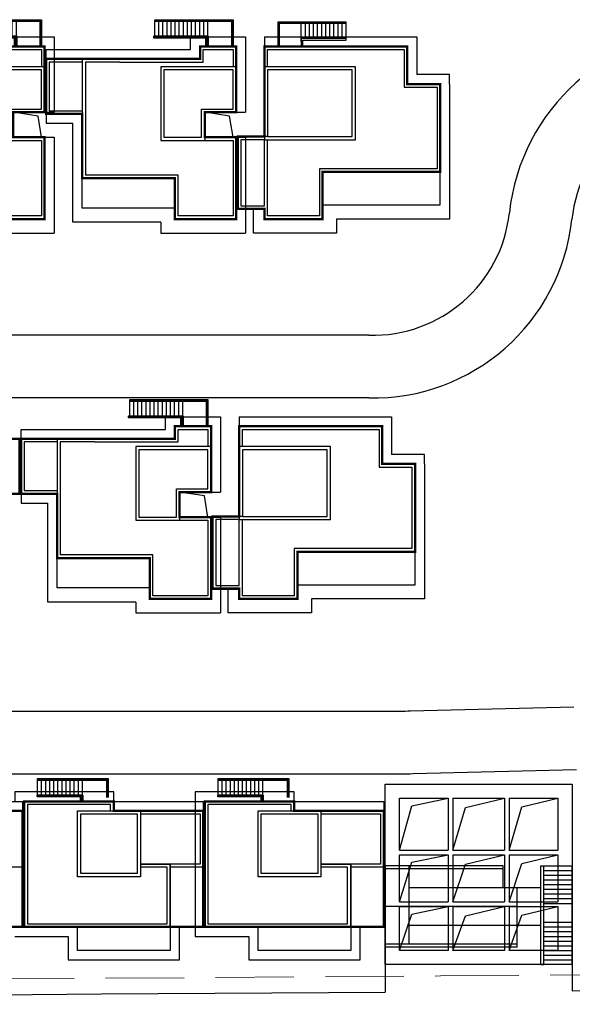
# Model space of a CAD drawing. Extents: x -4355156 to 1555633, y -597461 to 265839.
# Drawn here: x 311321 to 320121, y -146868 to -131185 of the extents above; entities that cross this region are included whole.
import ezdxf

# ---------------------------------------------------------------- set-up
doc = ezdxf.new("R2010")
doc.units = 0
doc.header["$LTSCALE"] = 1000
doc.header["$MEASUREMENT"] = 0
doc.linetypes.add('( Hidden )', pattern=[0.375, 0.25, -0.125])
doc.linetypes.add('DASH', pattern=[0.35, 0.25, -0.1])
for name, color, linetype in [('0-4F', 40, 'Continuous'), ('0-小区围墙', 183, 'FENCELINE2'), ('2025.04.01改密度', 6, 'Continuous'), ('A-COLU-STEL', 4, 'Continuous'), ('A-OVLK', 140, 'Continuous'), ('A_L_TREE', 87, 'Continuous'), ('C-BLDG-RIDG', 181, 'Continuous'), ('G-XREF', 2, 'Continuous'), ('wd355端套平面参照$0$A-OVLK', 140, 'Continuous'), ('wd355端套平面参照$0$A-WALL', 1, 'Continuous'), ('建筑基底', 4, 'Continuous'), ('消防', 6, 'Continuous')]:
    doc.layers.add(name, color=color, linetype=linetype)
doc.layers.add('A-WALL', color=4, linetype='Continuous', lineweight=40)
doc.layers.add('G-地下室轮廓线', color=5, linetype='DASH', lineweight=9)
doc.linetypes.add('FENCELINE2', pattern='A,6.35,-2.54,[132,ltypeshp.shx,S=2.54,R=0,X=-2.54,Y=0],-2.54,25.4', length=36.83)

# ---------------------------------------------------------------- blocks, each defined once
blk = doc.blocks.new('wdwsewasdasdada')
at = {"layer": 'A-OVLK', "color": 251}
for p, q in [((-1647812, -1679543), (-1652792, -1679543)), ((-1652792, -1679543), (-1652792, -1681223)), ((-1647812, -1679593), (-1652742, -1679593)), ((-1652742, -1679593), (-1652742, -1681223)), ((-1652692, -1679643), (-1652692, -1681223)), ((-1647812, -1679643), (-1652692, -1679643)), ((-1648852, -1679593), (-1648852, -1679543)), ((-1648852, -1680593), (-1648852, -1679643)), ((-1648592, -1679593), (-1648592, -1679543)), ((-1648592, -1680593), (-1648592, -1679643)), ((-1648332, -1679593), (-1648332, -1679543)), ((-1648332, -1680593), (-1648332, -1679643)), ((-1648072, -1679593), (-1648072, -1679543)), ((-1648072, -1680593), (-1648072, -1679643)), ((-1647812, -1680593), (-1647812, -1679543)), ((-1651192, -1680593), (-1647812, -1680593))]:
    blk.add_line(p, q, dxfattribs=at)
for points in [[(-1651192, -1679593), (-1651192, -1679543)], [(-1651192, -1680593), (-1651192, -1680593), (-1651192, -1679643)], [(-1650932, -1679593), (-1650932, -1679543)], [(-1650932, -1680593), (-1650932, -1679643)], [(-1650672, -1679593), (-1650672, -1679543)], [(-1650672, -1680593), (-1650672, -1679643)], [(-1650412, -1679593), (-1650412, -1679543)], [(-1650412, -1680593), (-1650412, -1679643)], [(-1650152, -1679593), (-1650152, -1679543)], [(-1650152, -1680593), (-1650152, -1679643)], [(-1649892, -1679593), (-1649892, -1679543)], [(-1649892, -1680593), (-1649892, -1679643)], [(-1649632, -1679593), (-1649632, -1679543)], [(-1649632, -1680593), (-1649632, -1679643)], [(-1649372, -1679593), (-1649372, -1679543)], [(-1649372, -1680593), (-1649372, -1679643)], [(-1649112, -1679593), (-1649112, -1679543)], [(-1649112, -1680593), (-1649112, -1679643)]]:
    blk.add_lwpolyline(points, dxfattribs=at)
at = {"layer": 'A-WALL', "color": 251}
blk.add_lwpolyline([(-1651092, -1681223), (-1651092, -1680693), (-1647762, -1680693), (-1647762, -1680593), (-1651192, -1680593), (-1651192, -1681223)], dxfattribs=at)
blk = doc.blocks.new('tllll')
at = {"layer": '0-4F', "color": 251}
for p, q in [((-227144.229, -1883.852), (-227144.229, -1891.452)), ((-227144.029, -1884.052), (-227144.029, -1884.542)), ((-227146.829, -1884.552), (-227151.229, -1884.552)), ((-227146.829, -1887.052), (-227146.829, -1884.552)), ((-227144.029, -1884.542), (-227144.029, -1891.252)), ((-227134.629, -1884.552), (-227139.029, -1884.552)), ((-227139.029, -1884.552), (-227139.029, -1888.843)), ((-227134.629, -1887.052), (-227134.629, -1884.552)), ((-227148.829, -1887.052), (-227146.829, -1887.052)), ((-227146.829, -1887.252), (-227148.629, -1887.252)), ((-227136.629, -1888.843), (-227136.629, -1887.052)), ((-227136.629, -1887.052), (-227134.629, -1887.052)), ((-227134.629, -1887.252), (-227136.429, -1887.252)), ((-227136.429, -1887.252), (-227136.429, -1889.043)), ((-227132.429, -1888.802), (-227134.044, -1888.802)), ((-227148.629, -1888.843), (-227146.629, -1888.843)), ((-227139.029, -1888.843), (-227136.629, -1888.843)), ((-227136.429, -1888.843), (-227134.429, -1888.843)), ((-227138.129, -1891.252), (-227144.029, -1891.252)), ((-227138.129, -1893.852), (-227138.129, -1891.252)), ((-227132.629, -1893.402), (-227134.044, -1893.402)), ((-227145.829, -1908.052), (-227145.829, -1915.652)), ((-227145.629, -1908.252), (-227145.629, -1908.742)), ((-227145.629, -1908.742), (-227145.629, -1915.452)), ((-227136.229, -1908.752), (-227140.629, -1908.752)), ((-227140.629, -1908.752), (-227140.629, -1913.043)), ((-227136.229, -1911.252), (-227136.229, -1908.752)), ((-227138.229, -1913.043), (-227138.229, -1911.252)), ((-227138.229, -1911.252), (-227136.229, -1911.252)), ((-227136.229, -1911.452), (-227138.029, -1911.452)), ((-227138.029, -1911.452), (-227138.029, -1913.243)), ((-227140.629, -1913.043), (-227138.229, -1913.043)), ((-227138.029, -1913.043), (-227136.029, -1913.043)), ((-227134.029, -1913.002), (-227135.644, -1913.002)), ((-227139.729, -1915.452), (-227145.629, -1915.452)), ((-227139.729, -1918.052), (-227139.729, -1915.452)), ((-227134.229, -1917.602), (-227135.644, -1917.602)), ((-227147.929, -1939.152), (-227147.929, -1931.752)), ((-227144.529, -1935.952), (-227144.529, -1931.752)), ((-227144.529, -1931.752), (-227140.529, -1931.752)), ((-227144.529, -1935.752), (-227144.529, -1931.952)), ((-227144.329, -1935.752), (-227144.329, -1931.952)), ((-227144.329, -1931.952), (-227140.729, -1931.952)), ((-227144.329, -1935.752), (-227144.329, -1931.952)), ((-227140.729, -1931.952), (-227140.729, -1935.752)), ((-227140.529, -1931.752), (-227140.529, -1935.952)), ((-227136.429, -1939.152), (-227136.429, -1931.752)), ((-227133.029, -1935.952), (-227133.029, -1931.752)), ((-227133.029, -1931.752), (-227129.029, -1931.752)), ((-227133.029, -1935.752), (-227133.029, -1931.952)), ((-227132.829, -1935.752), (-227132.829, -1931.952)), ((-227132.829, -1931.952), (-227129.229, -1931.952)), ((-227132.829, -1935.752), (-227132.829, -1931.952)), ((-227129.229, -1931.952), (-227129.229, -1935.752)), ((-227129.029, -1931.752), (-227129.029, -1935.952)), ((-227140.529, -1935.152), (-227138.629, -1935.152)), ((-227138.629, -1935.152), (-227138.629, -1939.152)), ((-227129.029, -1935.152), (-227127.129, -1935.152)), ((-227127.129, -1935.152), (-227127.129, -1939.152)), ((-227140.729, -1935.752), (-227144.329, -1935.752)), ((-227129.229, -1935.752), (-227132.829, -1935.752)), ((-227140.529, -1935.952), (-227144.529, -1935.952)), ((-227129.029, -1935.952), (-227133.029, -1935.952)), ((-227138.629, -1939.152), (-227147.929, -1939.152)), ((-227127.129, -1939.152), (-227136.429, -1939.152))]:
    blk.add_line(p, q, dxfattribs=at)
at = {"layer": '0-4F', "color": 251, "linetype": '( Hidden )'}
for p, q in [((-227123.729, -1885.652), (-227121.629, -1885.652)), ((-227121.629, -1885.652), (-227121.629, -1890.852)), ((-227132.429, -1893.852), (-227132.429, -1889.002)), ((-227121.629, -1890.852), (-227129.129, -1890.852)), ((-227129.129, -1890.852), (-227129.129, -1893.852)), ((-227129.129, -1893.852), (-227132.429, -1893.852)), ((-227125.329, -1909.852), (-227123.229, -1909.852)), ((-227123.229, -1909.852), (-227123.229, -1915.052)), ((-227134.029, -1918.052), (-227134.029, -1913.202)), ((-227123.229, -1915.052), (-227130.729, -1915.052)), ((-227130.729, -1915.052), (-227130.729, -1918.052)), ((-227130.729, -1918.052), (-227134.029, -1918.052))]:
    blk.add_line(p, q, dxfattribs=at)
at = {"layer": '0-4F', "color": 251}
for points in [[(-227154.229, -1883.852), (-227148.929, -1883.852), (-227148.929, -1883.052), (-227146.629, -1883.052), (-227146.629, -1884.352)], [(-227142.029, -1883.852), (-227136.729, -1883.852), (-227136.729, -1883.052), (-227134.429, -1883.052), (-227134.429, -1884.352)], [(-227154.029, -1884.052), (-227148.729, -1884.052), (-227148.729, -1883.252), (-227146.829, -1883.252), (-227146.829, -1884.352)], [(-227141.829, -1884.052), (-227136.529, -1884.052), (-227136.529, -1883.252), (-227134.629, -1883.252), (-227134.629, -1884.352)], [(-227148.629, -1888.843), (-227148.629, -1887.252), (-227146.629, -1887.252), (-227146.629, -1884.352), (-227151.429, -1884.352), (-227151.429, -1887.352)], [(-227146.629, -1887.252), (-227146.629, -1884.352), (-227151.429, -1884.352), (-227151.429, -1889.043), (-227146.829, -1889.043)], [(-227146.629, -1884.352), (-227146.629, -1887.252)], [(-227142.029, -1883.852), (-227146.529, -1883.852), (-227146.529, -1887.352), (-227144.229, -1887.352)], [(-227144.229, -1884.052), (-227146.329, -1884.052), (-227146.329, -1887.152), (-227144.229, -1887.152)], [(-227141.829, -1884.052), (-227144.029, -1884.052)], [(-227136.429, -1888.843), (-227136.429, -1887.252), (-227134.429, -1887.252), (-227134.429, -1884.352), (-227139.229, -1884.352), (-227139.229, -1887.352)], [(-227134.429, -1887.252), (-227134.429, -1884.352), (-227139.229, -1884.352), (-227139.229, -1889.043), (-227134.629, -1889.043)], [(-227134.429, -1884.352), (-227134.429, -1887.252)], [(-227146.629, -1889.043), (-227146.629, -1894.052), (-227150.529, -1894.052), (-227150.529, -1893.352), (-227156.429, -1893.352), (-227156.429, -1891.452)], [(-227146.829, -1889.043), (-227146.829, -1893.852), (-227150.329, -1893.852)], [(-227146.629, -1888.843), (-227146.629, -1889.043)], [(-227134.429, -1889.043), (-227134.429, -1894.052), (-227138.329, -1894.052), (-227138.329, -1893.352), (-227144.229, -1893.352), (-227144.229, -1891.452)], [(-227138.329, -1889.043), (-227136.429, -1889.043)], [(-227134.629, -1889.043), (-227134.629, -1893.852), (-227138.129, -1893.852)], [(-227134.429, -1888.843), (-227134.429, -1889.043)], [(-227138.329, -1893.352), (-227138.329, -1891.452), (-227144.229, -1891.452)], [(-227143.629, -1908.052), (-227138.329, -1908.052), (-227138.329, -1907.252), (-227136.029, -1907.252), (-227136.029, -1908.552)], [(-227143.429, -1908.252), (-227138.129, -1908.252), (-227138.129, -1907.452), (-227136.229, -1907.452), (-227136.229, -1908.552)], [(-227143.629, -1908.052), (-227148.129, -1908.052), (-227148.129, -1911.552), (-227145.829, -1911.552)], [(-227145.829, -1908.252), (-227147.929, -1908.252), (-227147.929, -1911.352), (-227145.829, -1911.352)], [(-227143.429, -1908.252), (-227145.629, -1908.252)], [(-227138.029, -1913.043), (-227138.029, -1911.452), (-227136.029, -1911.452), (-227136.029, -1908.552), (-227140.829, -1908.552), (-227140.829, -1911.552)], [(-227136.029, -1911.452), (-227136.029, -1908.552), (-227140.829, -1908.552), (-227140.829, -1913.243), (-227136.229, -1913.243)], [(-227136.029, -1908.552), (-227136.029, -1911.452)], [(-227136.029, -1913.243), (-227136.029, -1918.252), (-227139.929, -1918.252), (-227139.929, -1917.552), (-227145.829, -1917.552), (-227145.829, -1915.652)], [(-227139.929, -1913.243), (-227138.029, -1913.243)], [(-227136.229, -1913.243), (-227136.229, -1918.052), (-227139.729, -1918.052)], [(-227136.029, -1913.043), (-227136.029, -1913.243)], [(-227139.929, -1917.552), (-227139.929, -1915.652), (-227145.829, -1915.652)], [(-227142.229, -1931.752), (-227142.229, -1931.152), (-227147.929, -1931.152), (-227147.929, -1931.752)], [(-227142.429, -1931.752), (-227142.429, -1931.352), (-227147.729, -1931.352), (-227147.729, -1931.952)], [(-227130.729, -1931.752), (-227130.729, -1931.152), (-227136.429, -1931.152), (-227136.429, -1931.752)], [(-227130.929, -1931.752), (-227130.929, -1931.352), (-227136.229, -1931.352), (-227136.229, -1931.952)], [(-227152.029, -1931.752), (-227148.029, -1931.752), (-227148.029, -1935.352), (-227150.129, -1935.352)], [(-227147.729, -1931.952), (-227147.729, -1938.952), (-227138.829, -1938.952), (-227138.829, -1935.352), (-227140.529, -1935.352)], [(-227140.529, -1931.752), (-227136.529, -1931.752), (-227136.529, -1935.352), (-227138.629, -1935.352)], [(-227140.529, -1931.952), (-227136.729, -1931.952), (-227136.729, -1935.152), (-227138.629, -1935.152)], [(-227136.229, -1931.952), (-227136.229, -1938.952), (-227127.329, -1938.952), (-227127.329, -1935.352), (-227129.029, -1935.352)], [(-227129.029, -1931.752), (-227125.029, -1931.752), (-227125.029, -1935.352), (-227127.129, -1935.352)], [(-227129.029, -1931.952), (-227125.229, -1931.952), (-227125.229, -1935.152), (-227127.129, -1935.152)], [(-227138.629, -1939.152), (-227138.629, -1940.652), (-227144.529, -1940.652), (-227144.529, -1939.152)], [(-227127.129, -1939.152), (-227127.129, -1940.652), (-227133.029, -1940.652), (-227133.029, -1939.152)]]:
    blk.add_lwpolyline(points, dxfattribs=at)
at = {"layer": '0-4F', "color": 251, "linetype": '( Hidden )'}
for points in [[(-227132.629, -1884.352), (-227132.629, -1883.052), (-227123.529, -1883.052), (-227123.529, -1885.452)], [(-227132.429, -1884.352), (-227132.429, -1883.252), (-227123.729, -1883.252), (-227123.729, -1885.652)], [(-227132.629, -1888.802), (-227134.329, -1888.802), (-227134.329, -1893.402), (-227132.629, -1893.402)], [(-227132.629, -1889.002), (-227134.129, -1889.002), (-227134.129, -1893.202), (-227132.629, -1893.202), (-227132.629, -1889.002)], [(-227128.929, -1893.152), (-227121.429, -1893.152), (-227121.429, -1891.052)], [(-227134.229, -1908.552), (-227134.229, -1907.252), (-227125.129, -1907.252), (-227125.129, -1909.652)], [(-227134.029, -1908.552), (-227134.029, -1907.452), (-227125.329, -1907.452), (-227125.329, -1909.852)], [(-227134.229, -1913.002), (-227135.929, -1913.002), (-227135.929, -1917.602), (-227134.229, -1917.602)], [(-227134.229, -1913.202), (-227135.729, -1913.202), (-227135.729, -1917.402), (-227134.229, -1917.402), (-227134.229, -1913.202)], [(-227130.529, -1917.352), (-227123.029, -1917.352), (-227123.029, -1915.252)]]:
    blk.add_lwpolyline(points, dxfattribs=at)
for points in [[(-227126.829, -1884.352), (-227132.629, -1884.352), (-227132.629, -1889.002), (-227126.829, -1889.002)], [(-227127.029, -1884.552), (-227132.429, -1884.552), (-227132.429, -1888.802), (-227127.029, -1888.802)], [(-227128.429, -1908.552), (-227134.229, -1908.552), (-227134.229, -1913.202), (-227128.429, -1913.202)], [(-227128.629, -1908.752), (-227134.029, -1908.752), (-227134.029, -1913.002), (-227128.629, -1913.002)]]:
    blk.add_lwpolyline(points, close=True, dxfattribs=at)
at = {"layer": '0-小区围墙', "color": 251, "ltscale": 0.0001}
for p, q in [((-227113.029, -1934.952), (-227113.029, -1943.222)), ((-227124.929, -1935.452), (-227124.929, -1943.302)), ((-227113.029, -1943.222), (-226982.707, -1942.336)), ((-227142.997, -1943.425), (-227124.929, -1943.302)), ((-227239.729, -1944.083), (-227142.997, -1943.425))]:
    blk.add_line(p, q, dxfattribs=at)
at = {"layer": '2025.04.01改密度', "color": 251}
for points in [[(-227146.829, -1888.843), (-227147.042, -1887.493), (-227148.629, -1887.252)], [(-227134.629, -1888.843), (-227134.842, -1887.493), (-227136.429, -1887.252)], [(-227136.229, -1913.043), (-227136.442, -1911.693), (-227138.029, -1911.452)], [(-227147.929, -1936.552), (-227147.929, -1939.152), (-227138.629, -1939.152), (-227138.629, -1935.152), (-227140.529, -1935.152)], [(-227136.429, -1936.552), (-227136.429, -1939.152), (-227127.129, -1939.152), (-227127.129, -1935.152), (-227129.029, -1935.152)]]:
    blk.add_lwpolyline(points, dxfattribs=at)
at = {"layer": 'A-COLU-STEL', "color": 251}
for points in [[(-227124.029, -1934.252), (-227123.244, -1931.432), (-227120.929, -1930.952)], [(-227120.629, -1934.252), (-227119.825, -1931.553), (-227117.329, -1930.952)], [(-227117.029, -1934.252), (-227116.234, -1931.504), (-227113.929, -1930.952)], [(-227124.029, -1937.552), (-227123.244, -1935.032), (-227120.929, -1934.552)], [(-227120.629, -1937.552), (-227119.825, -1935.153), (-227117.329, -1934.552)], [(-227117.029, -1937.552), (-227116.234, -1935.104), (-227113.929, -1934.552)], [(-227124.029, -1940.652), (-227123.244, -1938.332), (-227120.929, -1937.852)], [(-227120.629, -1940.652), (-227119.825, -1938.453), (-227117.329, -1937.852)], [(-227117.029, -1940.652), (-227116.234, -1938.404), (-227113.929, -1937.852)]]:
    blk.add_lwpolyline(points, dxfattribs=at)
at = {"layer": 'A-OVLK', "color": 251}
for p, q in [((-227141.209, -1906.602), (-227141.209, -1905.552)), ((-227141.209, -1905.552), (-227136.229, -1905.552)), ((-227141.209, -1905.602), (-227136.279, -1905.602)), ((-227141.209, -1905.652), (-227136.329, -1905.652)), ((-227140.949, -1905.602), (-227140.949, -1905.552)), ((-227140.949, -1906.602), (-227140.949, -1905.652)), ((-227140.689, -1905.602), (-227140.689, -1905.552)), ((-227140.689, -1906.602), (-227140.689, -1905.652)), ((-227140.429, -1905.602), (-227140.429, -1905.552)), ((-227140.429, -1906.602), (-227140.429, -1905.652)), ((-227140.169, -1905.602), (-227140.169, -1905.552)), ((-227140.169, -1906.602), (-227140.169, -1905.652)), ((-227136.329, -1905.652), (-227136.329, -1907.232)), ((-227136.279, -1905.602), (-227136.279, -1907.232)), ((-227136.229, -1905.552), (-227136.229, -1907.232)), ((-227137.829, -1906.602), (-227141.209, -1906.602)), ((-227147.079, -1930.753), (-227147.079, -1929.703)), ((-227147.079, -1929.703), (-227142.579, -1929.703)), ((-227147.079, -1929.753), (-227142.629, -1929.753)), ((-227147.079, -1929.803), (-227142.679, -1929.803)), ((-227146.819, -1929.753), (-227146.819, -1929.703)), ((-227146.819, -1930.753), (-227146.819, -1929.803)), ((-227146.559, -1929.753), (-227146.559, -1929.703)), ((-227146.559, -1930.753), (-227146.559, -1929.803)), ((-227142.679, -1929.803), (-227142.679, -1930.903)), ((-227142.629, -1929.753), (-227142.629, -1930.903)), ((-227142.579, -1929.703), (-227142.579, -1930.903)), ((-227135.579, -1930.753), (-227135.579, -1929.703)), ((-227135.579, -1929.703), (-227131.079, -1929.703)), ((-227135.579, -1929.753), (-227131.129, -1929.753)), ((-227135.579, -1929.803), (-227131.179, -1929.803)), ((-227135.319, -1929.753), (-227135.319, -1929.703)), ((-227135.319, -1930.753), (-227135.319, -1929.803)), ((-227135.059, -1929.753), (-227135.059, -1929.703)), ((-227135.059, -1930.753), (-227135.059, -1929.803)), ((-227131.179, -1929.803), (-227131.179, -1930.903)), ((-227131.129, -1929.753), (-227131.129, -1930.903)), ((-227131.079, -1929.703), (-227131.079, -1930.903))]:
    blk.add_line(p, q, dxfattribs=at)
for points in [[(-227139.909, -1905.602), (-227139.909, -1905.552)], [(-227139.909, -1906.602), (-227139.909, -1905.652)], [(-227139.649, -1905.602), (-227139.649, -1905.552)], [(-227139.649, -1906.602), (-227139.649, -1905.652)], [(-227139.389, -1905.602), (-227139.389, -1905.552)], [(-227139.389, -1906.602), (-227139.389, -1905.652)], [(-227139.129, -1905.602), (-227139.129, -1905.552)], [(-227139.129, -1906.602), (-227139.129, -1905.652)], [(-227138.869, -1905.602), (-227138.869, -1905.552)], [(-227138.869, -1906.602), (-227138.869, -1905.652)], [(-227138.609, -1905.602), (-227138.609, -1905.552)], [(-227138.609, -1906.602), (-227138.609, -1905.652)], [(-227138.349, -1905.602), (-227138.349, -1905.552)], [(-227138.349, -1906.602), (-227138.349, -1905.652)], [(-227138.089, -1905.602), (-227138.089, -1905.552)], [(-227138.089, -1906.602), (-227138.089, -1905.652)], [(-227137.829, -1905.602), (-227137.829, -1905.552)], [(-227137.829, -1906.602), (-227137.829, -1906.602), (-227137.829, -1905.652)], [(-227146.299, -1929.753), (-227146.299, -1929.703)], [(-227146.299, -1930.753), (-227146.299, -1929.803)], [(-227146.039, -1929.753), (-227146.039, -1929.703)], [(-227146.039, -1930.753), (-227146.039, -1929.803)], [(-227145.779, -1929.753), (-227145.779, -1929.703)], [(-227145.779, -1930.753), (-227145.779, -1929.803)], [(-227145.519, -1929.753), (-227145.519, -1929.703)], [(-227145.519, -1930.753), (-227145.519, -1929.803)], [(-227145.259, -1929.753), (-227145.259, -1929.703)], [(-227145.259, -1930.753), (-227145.259, -1929.803)], [(-227144.999, -1929.753), (-227144.999, -1929.703)], [(-227144.999, -1930.753), (-227144.999, -1929.803)], [(-227144.739, -1929.753), (-227144.739, -1929.703)], [(-227144.739, -1930.753), (-227144.739, -1929.803)], [(-227144.479, -1929.753), (-227144.479, -1929.703)], [(-227144.479, -1930.753), (-227144.479, -1929.803)], [(-227144.219, -1929.753), (-227144.219, -1929.703)], [(-227144.219, -1930.753), (-227144.219, -1929.803)], [(-227134.799, -1929.753), (-227134.799, -1929.703)], [(-227134.799, -1930.753), (-227134.799, -1929.803)], [(-227134.539, -1929.753), (-227134.539, -1929.703)], [(-227134.539, -1930.753), (-227134.539, -1929.803)], [(-227134.279, -1929.753), (-227134.279, -1929.703)], [(-227134.279, -1930.753), (-227134.279, -1929.803)], [(-227134.019, -1929.753), (-227134.019, -1929.703)], [(-227134.019, -1930.753), (-227134.019, -1929.803)], [(-227133.759, -1929.753), (-227133.759, -1929.703)], [(-227133.759, -1930.753), (-227133.759, -1929.803)], [(-227133.499, -1929.753), (-227133.499, -1929.703)], [(-227133.499, -1930.753), (-227133.499, -1929.803)], [(-227133.239, -1929.753), (-227133.239, -1929.703)], [(-227133.239, -1930.753), (-227133.239, -1929.803)], [(-227132.979, -1929.753), (-227132.979, -1929.703)], [(-227132.979, -1930.753), (-227132.979, -1929.803)], [(-227132.719, -1929.753), (-227132.719, -1929.703)], [(-227132.719, -1930.753), (-227132.719, -1929.803)], [(-227124.029, -1934.252), (-227124.029, -1930.952), (-227120.929, -1930.952)], [(-227120.929, -1930.952), (-227120.929, -1934.252)], [(-227120.629, -1930.952), (-227117.329, -1930.952)], [(-227120.629, -1930.952), (-227120.629, -1934.252)], [(-227117.329, -1930.952), (-227117.329, -1934.252)], [(-227117.029, -1930.952), (-227113.929, -1930.952), (-227113.929, -1934.252)], [(-227117.029, -1930.952), (-227117.029, -1934.252)], [(-227124.029, -1934.252), (-227120.929, -1934.252)], [(-227124.029, -1937.552), (-227124.029, -1934.552)], [(-227124.029, -1934.552), (-227120.929, -1934.552)], [(-227120.929, -1934.552), (-227120.929, -1937.552)], [(-227120.629, -1934.252), (-227117.329, -1934.252)], [(-227120.629, -1934.552), (-227117.329, -1934.552)], [(-227120.629, -1934.552), (-227120.629, -1937.552)], [(-227117.329, -1934.552), (-227117.329, -1937.552)], [(-227117.029, -1934.252), (-227113.929, -1934.252)], [(-227117.029, -1934.552), (-227113.929, -1934.552)], [(-227117.029, -1934.552), (-227117.029, -1937.552)], [(-227113.929, -1934.552), (-227113.929, -1937.552)], [(-227124.029, -1937.552), (-227120.929, -1937.552)], [(-227120.629, -1937.552), (-227117.329, -1937.552)], [(-227117.029, -1937.552), (-227113.929, -1937.552)], [(-227120.929, -1940.652), (-227124.029, -1940.652), (-227124.029, -1937.852)], [(-227124.029, -1937.852), (-227120.929, -1937.852)], [(-227120.929, -1937.852), (-227120.929, -1940.652)], [(-227120.629, -1937.852), (-227117.329, -1937.852)], [(-227120.629, -1937.852), (-227120.629, -1940.652)], [(-227117.329, -1937.852), (-227117.329, -1940.652)], [(-227113.929, -1937.852), (-227113.929, -1940.652), (-227117.029, -1940.652)], [(-227117.029, -1937.852), (-227113.929, -1937.852)], [(-227117.029, -1937.852), (-227117.029, -1940.652)], [(-227117.329, -1940.652), (-227120.629, -1940.652)]]:
    blk.add_lwpolyline(points, dxfattribs=at)
blk.add_lwpolyline([(-227124.929, -1930.052), (-227113.029, -1930.052), (-227113.029, -1941.552), (-227124.929, -1941.552)], close=True, dxfattribs=at)
at = {"layer": 'A-WALL', "color": 251}
for points in [[(-227137.929, -1907.232), (-227137.929, -1906.702), (-227141.259, -1906.702), (-227141.259, -1906.602), (-227137.829, -1906.602), (-227137.829, -1907.232)], [(-227144.319, -1931.152), (-227144.319, -1930.853), (-227147.079, -1930.853), (-227147.079, -1930.753), (-227144.219, -1930.753)], [(-227144.219, -1930.753), (-227144.219, -1931.152), (-227144.179, -1931.152)], [(-227132.819, -1931.152), (-227132.819, -1930.853), (-227135.579, -1930.853), (-227135.579, -1930.753), (-227132.719, -1930.753)], [(-227132.719, -1930.753), (-227132.719, -1931.152), (-227132.679, -1931.152)]]:
    blk.add_lwpolyline(points, dxfattribs=at)
at = {"layer": 'A_L_TREE', "color": 251}
for p, q in [((-227117.429, -1936.652), (-227117.429, -1935.252)), ((-227115.029, -1941.552), (-227115.029, -1935.252)), ((-227114.829, -1941.552), (-227114.829, -1935.252)), ((-227116.529, -1940.452), (-227116.529, -1936.652))]:
    blk.add_line(p, q, dxfattribs=at)
for points in [[(-227117.429, -1935.252), (-227124.929, -1935.252)], [(-227124.929, -1935.252), (-227124.929, -1940.452)], [(-227117.429, -1935.452), (-227124.929, -1935.452)], [(-227123.429, -1935.252), (-227123.429, -1940.252)], [(-227115.029, -1935.252), (-227113.029, -1935.252)], [(-227114.829, -1935.552), (-227113.029, -1935.552)], [(-227114.829, -1935.852), (-227113.029, -1935.852)], [(-227113.029, -1941.552), (-227113.029, -1935.252)], [(-227114.829, -1936.152), (-227113.029, -1936.152)], [(-227114.829, -1936.452), (-227113.029, -1936.452)], [(-227115.029, -1936.652), (-227123.429, -1936.652)], [(-227114.829, -1936.752), (-227113.029, -1936.752)], [(-227114.829, -1937.052), (-227113.029, -1937.052)], [(-227114.829, -1937.352), (-227113.029, -1937.352)], [(-227114.829, -1937.652), (-227113.029, -1937.652)], [(-227116.529, -1937.852), (-227124.929, -1937.852)], [(-227114.829, -1938.852), (-227113.029, -1938.852)], [(-227115.029, -1939.052), (-227123.429, -1939.052)], [(-227114.829, -1939.152), (-227113.029, -1939.152)], [(-227114.829, -1939.452), (-227113.029, -1939.452)], [(-227114.829, -1939.752), (-227113.029, -1939.752)], [(-227114.829, -1940.052), (-227113.029, -1940.052)], [(-227116.529, -1940.252), (-227124.929, -1940.252)], [(-227116.529, -1940.452), (-227124.929, -1940.452)], [(-227114.829, -1940.352), (-227113.029, -1940.352)], [(-227114.829, -1940.652), (-227113.029, -1940.652)], [(-227114.829, -1940.952), (-227113.029, -1940.952)], [(-227114.829, -1941.252), (-227113.029, -1941.252)], [(-227115.029, -1941.552), (-227114.829, -1941.552)]]:
    blk.add_lwpolyline(points, dxfattribs=at)
at = {"layer": 'C-BLDG-RIDG', "color": 251, "linetype": '( Hidden )'}
for p, q in [((-227132.629, -1882.452), (-227132.629, -1883.052)), ((-227134.229, -1906.652), (-227134.229, -1907.252)), ((-227153.729, -1931.152), (-227148.029, -1931.152)), ((-227148.029, -1931.152), (-227148.029, -1931.752)), ((-227142.229, -1931.152), (-227136.529, -1931.152)), ((-227137.029, -1931.152), (-227137.029, -1939.752)), ((-227136.529, -1931.152), (-227136.529, -1931.752)), ((-227130.729, -1931.152), (-227125.029, -1931.152)), ((-227125.029, -1931.152), (-227125.029, -1931.752)), ((-227148.029, -1935.352), (-227148.029, -1935.952)), ((-227136.529, -1935.352), (-227136.529, -1935.952)), ((-227125.029, -1935.352), (-227125.029, -1935.952)), ((-227138.029, -1939.752), (-227138.029, -1939.086)), ((-227126.529, -1939.752), (-227126.529, -1939.086)), ((-227148.529, -1939.752), (-227145.129, -1939.752)), ((-227145.129, -1939.752), (-227145.129, -1941.252)), ((-227138.029, -1941.252), (-227138.029, -1939.752)), ((-227137.029, -1939.752), (-227133.629, -1939.752)), ((-227133.629, -1939.752), (-227133.629, -1941.252)), ((-227126.529, -1941.252), (-227126.529, -1939.752)), ((-227145.129, -1941.252), (-227138.029, -1941.252)), ((-227133.629, -1941.252), (-227126.529, -1941.252))]:
    blk.add_line(p, q, dxfattribs=at)
at = {"layer": 'C-BLDG-RIDG', "color": 251}
for p, q in [((-227144.829, -1894.252), (-227144.829, -1887.952)), ((-227139.229, -1894.252), (-227144.829, -1894.252)), ((-227146.429, -1918.452), (-227146.429, -1912.152)), ((-227140.829, -1918.452), (-227146.429, -1918.452))]:
    blk.add_line(p, q, dxfattribs=at)
for points in [[(-227149.529, -1883.252), (-227149.529, -1882.452), (-227146.029, -1882.452), (-227146.029, -1883.742)], [(-227137.329, -1883.252), (-227137.329, -1882.452), (-227133.829, -1882.452), (-227133.829, -1883.742)], [(-227146.529, -1883.252), (-227137.329, -1883.252)], [(-227146.529, -1883.852), (-227146.529, -1883.252)], [(-227146.029, -1883.742), (-227146.029, -1887.002)], [(-227133.829, -1883.742), (-227133.829, -1887.002)], [(-227146.629, -1887.252), (-227146.029, -1887.252)], [(-227146.529, -1887.351), (-227146.529, -1887.952)], [(-227146.029, -1887.002), (-227146.029, -1887.252)], [(-227134.429, -1887.252), (-227133.829, -1887.252)], [(-227133.829, -1887.002), (-227133.829, -1887.252)], [(-227146.529, -1887.952), (-227144.829, -1887.952)], [(-227146.63, -1888.843), (-227146.03, -1888.843)], [(-227146.029, -1888.843), (-227146.029, -1894.952)], [(-227134.43, -1888.843), (-227133.83, -1888.843)], [(-227133.829, -1888.843), (-227133.829, -1894.952)], [(-227151.429, -1894.252), (-227151.429, -1894.952), (-227146.029, -1894.952)], [(-227139.229, -1894.252), (-227139.229, -1894.952), (-227133.829, -1894.952)], [(-227138.929, -1907.452), (-227138.929, -1906.652), (-227135.429, -1906.652), (-227135.429, -1907.942)], [(-227148.129, -1907.452), (-227138.929, -1907.452)], [(-227148.129, -1908.052), (-227148.129, -1907.452)], [(-227135.429, -1907.942), (-227135.429, -1911.202)], [(-227135.429, -1911.202), (-227135.429, -1911.452)], [(-227148.129, -1911.551), (-227148.129, -1912.152)], [(-227136.029, -1911.452), (-227135.429, -1911.452)], [(-227148.129, -1912.152), (-227146.429, -1912.152)], [(-227136.03, -1913.043), (-227135.43, -1913.043)], [(-227135.429, -1913.043), (-227135.429, -1919.152)], [(-227140.829, -1918.452), (-227140.829, -1919.152), (-227135.429, -1919.152)]]:
    blk.add_lwpolyline(points, dxfattribs=at)
at = {"layer": 'C-BLDG-RIDG', "color": 251, "linetype": '( Hidden )'}
for points in [[(-227132.629, -1882.452), (-227122.929, -1882.452), (-227122.929, -1884.852)], [(-227120.829, -1885.452), (-227120.829, -1884.852), (-227122.929, -1884.852)], [(-227120.829, -1885.452), (-227120.829, -1894.052), (-227128.029, -1894.052)], [(-227128.029, -1894.052), (-227128.029, -1894.952), (-227133.329, -1894.952), (-227133.329, -1893.402)], [(-227134.229, -1906.652), (-227124.529, -1906.652), (-227124.529, -1909.052)], [(-227122.429, -1909.652), (-227122.429, -1909.052), (-227124.529, -1909.052)], [(-227122.429, -1909.652), (-227122.429, -1918.252), (-227129.629, -1918.252)], [(-227129.629, -1918.252), (-227129.629, -1919.152), (-227134.929, -1919.152), (-227134.929, -1917.602)], [(-227142.229, -1931.152), (-227142.229, -1930.552), (-227148.529, -1930.552), (-227148.529, -1931.152)], [(-227130.729, -1931.152), (-227130.729, -1930.552), (-227137.029, -1930.552), (-227137.029, -1931.152)]]:
    blk.add_lwpolyline(points, dxfattribs=at)
at = {"layer": 'G-地下室轮廓线', "color": 251, "ltscale": 0.02}
for p, q in [((-227121.422, -1942.279), (-226983.953, -1941.344)), ((-227177.745, -1942.661), (-227121.422, -1942.279))]:
    blk.add_line(p, q, dxfattribs=at)
at = {"layer": 'wd355端套平面参照$0$A-OVLK', "color": 251}
for p, q in [((-227127.419, -1881.502, -0.023), (-227131.779, -1881.502, -0.023)), ((-227131.779, -1881.502, -0.023), (-227131.779, -1883.052, -0.023)), ((-227131.729, -1881.552, -0.023), (-227131.729, -1883.052, -0.023)), ((-227127.419, -1881.552, -0.023), (-227131.729, -1881.552, -0.023)), ((-227127.419, -1881.602, -0.023), (-227131.679, -1881.602, -0.023)), ((-227131.679, -1881.602, -0.023), (-227131.679, -1883.052, -0.023)), ((-227127.939, -1881.552, -0.023), (-227127.939, -1881.502, -0.023)), ((-227127.939, -1882.552, -0.023), (-227127.939, -1881.602, -0.023)), ((-227127.679, -1881.552, -0.023), (-227127.679, -1881.502, -0.023)), ((-227127.679, -1882.552, -0.023), (-227127.679, -1881.602, -0.023)), ((-227127.419, -1882.552, -0.023), (-227127.419, -1881.502, -0.023))]:
    blk.add_line(p, q, dxfattribs=at)
at = {"layer": 'wd355端套平面参照$0$A-OVLK', "color": 251, "elevation": -0.023}
for points in [[(-227130.279, -1881.552), (-227130.279, -1881.502)], [(-227130.279, -1882.752), (-227130.279, -1881.602)], [(-227130.019, -1881.552), (-227130.019, -1881.502)], [(-227130.019, -1882.552), (-227130.019, -1881.602)], [(-227129.759, -1881.552), (-227129.759, -1881.502)], [(-227129.759, -1882.552), (-227129.759, -1881.602)], [(-227129.499, -1881.552), (-227129.499, -1881.502)], [(-227129.499, -1882.552), (-227129.499, -1881.602)], [(-227129.239, -1881.552), (-227129.239, -1881.502)], [(-227129.239, -1882.552), (-227129.239, -1881.602)], [(-227128.979, -1881.552), (-227128.979, -1881.502)], [(-227128.979, -1882.552), (-227128.979, -1881.602)], [(-227128.719, -1881.552), (-227128.719, -1881.502)], [(-227128.719, -1882.552), (-227128.719, -1881.602)], [(-227128.459, -1881.552), (-227128.459, -1881.502)], [(-227128.459, -1882.552), (-227128.459, -1881.602)], [(-227128.199, -1881.552), (-227128.199, -1881.502)], [(-227128.199, -1882.552), (-227128.199, -1881.602)]]:
    blk.add_lwpolyline(points, dxfattribs=at)
at = {"layer": 'wd355端套平面参照$0$A-WALL', "color": 251, "elevation": -0.023}
blk.add_lwpolyline([(-227130.179, -1883.052), (-227130.179, -1882.652), (-227127.419, -1882.652), (-227127.419, -1882.552), (-227130.279, -1882.552), (-227130.279, -1883.052)], dxfattribs=at)
at = {"layer": '建筑基底', "color": 251, "linetype": '( Hidden )', "const_width": 0.15}
for points in [[(-227146.629, -1883.052), (-227148.929, -1883.052), (-227148.929, -1883.852), (-227158.729, -1883.852), (-227158.729, -1887.352), (-227156.429, -1887.352), (-227156.429, -1891.452), (-227150.529, -1891.452), (-227150.529, -1894.052), (-227146.629, -1894.052), (-227146.629, -1888.843), (-227148.629, -1888.843), (-227148.629, -1887.252), (-227146.629, -1887.252), (-227146.629, -1883.052)], [(-227134.429, -1883.052), (-227136.729, -1883.052), (-227136.729, -1883.852), (-227146.529, -1883.852), (-227146.529, -1887.352), (-227144.229, -1887.352), (-227144.229, -1891.452), (-227138.329, -1891.452), (-227138.329, -1894.052), (-227134.429, -1894.052), (-227134.429, -1888.843), (-227136.429, -1888.843), (-227136.429, -1887.252), (-227134.429, -1887.252), (-227134.429, -1883.052)], [(-227121.429, -1891.052), (-227128.929, -1891.052), (-227128.929, -1894.052), (-227132.629, -1894.052), (-227132.629, -1893.402), (-227134.329, -1893.402), (-227134.329, -1888.802), (-227133.929, -1888.802), (-227132.629, -1888.802), (-227132.629, -1883.052), (-227123.529, -1883.052), (-227123.529, -1885.452), (-227121.429, -1885.452), (-227121.429, -1891.052)], [(-227160.329, -1907.252), (-227158.029, -1907.252), (-227158.029, -1908.052), (-227148.229, -1908.052), (-227148.229, -1911.552), (-227150.529, -1911.552), (-227150.529, -1915.652), (-227156.429, -1915.652), (-227156.429, -1918.252), (-227160.329, -1918.252), (-227160.329, -1913.043), (-227158.329, -1913.043), (-227158.329, -1911.452), (-227160.329, -1911.452), (-227160.329, -1907.252)], [(-227136.029, -1907.252), (-227138.329, -1907.252), (-227138.329, -1908.052), (-227148.129, -1908.052), (-227148.129, -1911.552), (-227145.829, -1911.552), (-227145.829, -1915.652), (-227139.929, -1915.652), (-227139.929, -1918.252), (-227136.029, -1918.252), (-227136.029, -1913.043), (-227138.029, -1913.043), (-227138.029, -1911.452), (-227136.029, -1911.452), (-227136.029, -1907.252)], [(-227123.029, -1915.252), (-227130.529, -1915.252), (-227130.529, -1918.252), (-227134.229, -1918.252), (-227134.229, -1917.602), (-227135.929, -1917.602), (-227135.929, -1913.002), (-227135.529, -1913.002), (-227134.229, -1913.002), (-227134.229, -1907.252), (-227125.129, -1907.252), (-227125.129, -1909.652), (-227123.029, -1909.652), (-227123.029, -1915.252)], [(-227159.429, -1931.152), (-227159.429, -1939.152), (-227156.029, -1939.152), (-227156.029, -1939.152), (-227148.029, -1939.152), (-227148.029, -1935.352), (-227148.029, -1935.352), (-227148.029, -1931.752), (-227153.729, -1931.752), (-227153.729, -1931.152), (-227159.429, -1931.152)], [(-227147.929, -1931.152), (-227147.929, -1939.152), (-227144.529, -1939.152), (-227144.529, -1939.152), (-227136.529, -1939.152), (-227136.529, -1935.352), (-227136.529, -1935.352), (-227136.529, -1931.752), (-227142.229, -1931.752), (-227142.229, -1931.152), (-227147.929, -1931.152)], [(-227136.429, -1931.152), (-227136.429, -1939.152), (-227133.029, -1939.152), (-227133.029, -1939.152), (-227125.029, -1939.152), (-227125.029, -1935.352), (-227125.029, -1935.352), (-227125.029, -1931.752), (-227130.729, -1931.752), (-227130.729, -1931.152), (-227136.429, -1931.152)]]:
    blk.add_lwpolyline(points, dxfattribs=at)
at = {"layer": '消防', "color": 251}
for p, q in [((-227125.979, -1901.452), (-227174.002, -1901.452)), ((-227125.979, -1905.452), (-227174.002, -1905.452)), ((-227123.34, -1925.381), (-227112.917, -1925.124)), ((-227170.34, -1925.403), (-227123.976, -1925.403)), ((-227170.34, -1929.403), (-227123.976, -1929.403)), ((-227123.157, -1929.377), (-227112.749, -1929.121))]:
    blk.add_line(p, q, dxfattribs=at)
for centre, radius, start, end in [((-227104.1, -1895.052), 13, 90, 173.82183), ((-227104.1, -1895.052), 9, 90, 173.82214), ((-227125.718, -1892.712), 8.744, 268.28979, 353.82183), ((-227125.717, -1892.713), 12.743, 268.82034, 353.82214), ((-227123.976, -1916.403), 9, 270, 274.05208), ((-227123.976, -1916.403), 13, 270, 273.60846)]:
    blk.add_arc(centre, radius, start, end, dxfattribs=at)
at = {"layer": '2025.04.01改密度', "color": 251, "xscale": -0.001, "yscale": 0.001, "zscale": 0.001, "rotation": 359.9999999795779}
for p in [(-228799.621, -201.809, -0.023), (-228787.421, -201.809, -0.023)]:
    blk.add_blockref('wdwsewasdasdada', p, dxfattribs=at)

msp = doc.modelspace()

# ---------------------------------------------------------------- block references
at = {"layer": 'G-XREF', "xscale": 250, "yscale": 250, "zscale": 250}
msp.add_blockref('tllll', (57098374.8, 339152.9), dxfattribs=at)

doc.saveas('drawing.dxf')
